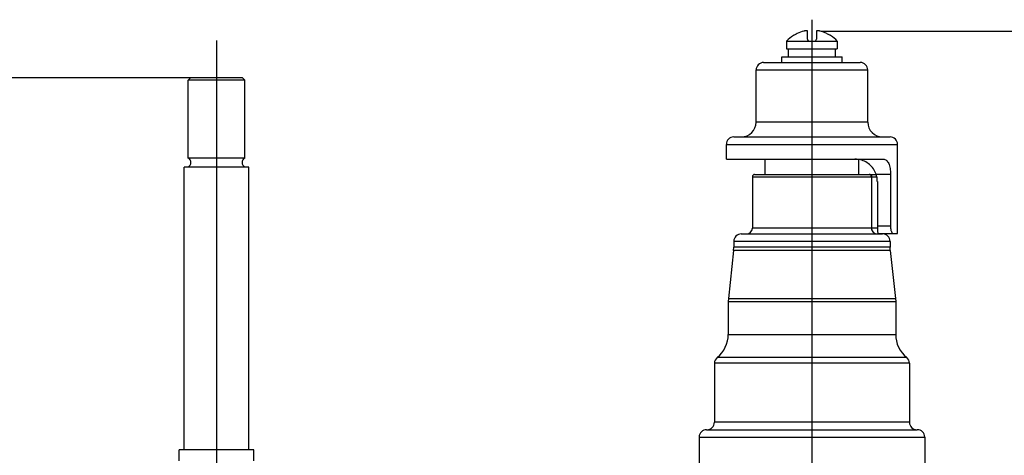
# Model space of a CAD drawing. Extents: x 709 to 2144, y 457 to 769.
# Drawn here: x 775 to 907, y 550 to 609 of the extents above; entities that cross this region are included whole.
import ezdxf
from ezdxf.lldxf.tags import DXFTag

# ---------------------------------------------------------------- set-up
doc = ezdxf.new("R2010")
doc.units = 0
doc.header["$PDMODE"] = 35
doc.header["$PDSIZE"] = 3
doc.layers.add('02___PRT_ALL_AXES', color=7, linetype='Continuous')
doc.styles.get("Standard").update_dxf_attribs({"font": 'arial.ttf', "height": 6})
tags = doc.linetypes.add('CENTER', pattern=[50.8, 31.75, -6.35, 6.35, -6.35]).pattern_tags.tags
tags[10:11] = [DXFTag(74, 4), DXFTag(75, 0), DXFTag(340, '0'), DXFTag(46, 1.0), DXFTag(50, 0.0), DXFTag(44, 0.0), DXFTag(45, 0.0)]
tags[8:9] = [DXFTag(74, 4), DXFTag(75, 0), DXFTag(340, '0'), DXFTag(46, 1.0), DXFTag(50, 0.0), DXFTag(44, 0.0), DXFTag(45, 0.0)]
tags[6:7] = [DXFTag(74, 4), DXFTag(75, 0), DXFTag(340, '0'), DXFTag(46, 1.0), DXFTag(50, 0.0), DXFTag(44, 0.0), DXFTag(45, 0.0)]
tags[4:5] = [DXFTag(74, 4), DXFTag(75, 0), DXFTag(340, '0'), DXFTag(46, 1.0), DXFTag(50, 0.0), DXFTag(44, 0.0), DXFTag(45, 0.0)]
doc.dimstyles.get("Standard").update_dxf_attribs({"dimtxt": 6, "dimasz": 5, "dimexe": 1.25, "dimexo": 0.625, "dimgap": 1, "dimtad": 1, "dimdec": 0, "dimdsep": 46, "dimlunit": 6, "dimtxsty": 'Standard', "dimcen": 2.5, "dimclrd": 256, "dimclre": 256, "dimclrt": 256, "dimadec": 0, "dimazin": 0, "dimtfac": 1, "dimtdec": 0, "dimtmove": 0, "dimatfit": 3, "dimfxl": 0, "dimtolj": 1, "dimtzin": 0, "dimarcsym": 0})

# ---------------------------------------------------------------- blocks, each defined once
blk = doc.blocks.new('*D30')
at = {"lineweight": -2}
for p, q in [((882.85, 607.43), (913.56, 607.43)), ((912.31, 474.16), (912.31, 602.43)), ((882.25, 469.16), (913.56, 469.16))]:
    blk.add_line(p, q, dxfattribs=at)
for points in [[(911.47, 602.43), (913.14, 602.43), (912.31, 607.43)], [(911.47, 474.16), (913.14, 474.16), (912.31, 469.16)]]:
    blk.add_solid(points)
at = {"layer": 'Defpoints', "color": 0}
for p in [(882.23, 607.43), (912.31, 607.43), (881.63, 469.16)]:
    blk.add_point(p, dxfattribs=at)
at = {"insert": (908.24, 538.3), "char_height": 6, "attachment_point": 5, "rotation": 90}
blk.add_mtext('\\A1;138', dxfattribs=at)
blk = doc.blocks.new('*D31')
at = {"lineweight": -2}
for p, q in [((801, 601.16), (715.34, 601.16)), ((716.59, 474.16), (716.59, 596.16)), ((803, 469.16), (715.34, 469.16))]:
    blk.add_line(p, q, dxfattribs=at)
for points in [[(715.75, 596.16), (717.42, 596.16), (716.59, 601.16)], [(715.75, 474.16), (717.42, 474.16), (716.59, 469.16)]]:
    blk.add_solid(points)
at = {"layer": 'Defpoints', "color": 0}
for p in [(716.59, 601.16), (801.63, 601.16), (803.63, 469.16)]:
    blk.add_point(p, dxfattribs=at)
at = {"insert": (712.52, 535.16), "char_height": 6, "attachment_point": 5, "rotation": 90}
blk.add_mtext('\\A1;132', dxfattribs=at)

msp = doc.modelspace()

# ---------------------------------------------------------------- linework, layer by layer
at = {"color": 0, "linetype": 'CENTER', "ltscale": 0.3}
for p, q in [((881.63, 608.96), (881.63, 464.11)), ((801.63, 606.16), (801.63, 504.16))]:
    msp.add_line(p, q, dxfattribs=at)
at = {"color": 0, "linetype": 'Continuous'}
for p, q in [((881.03, 606.36), (881.03, 607.43)), ((882.23, 607.43), (882.23, 606.36)), ((878.23, 606.06), (885.03, 606.06)), ((878.48, 603.96), (878.48, 605.06)), ((884.78, 603.96), (884.78, 605.06)), ((875.13, 603.21), (888.13, 603.21)), ((874.13, 602.21), (889.13, 602.21)), ((797.83, 600.85), (798.14, 601.16)), ((797.83, 590.36), (797.83, 600.85)), ((805.43, 600.85), (797.83, 600.85)), ((805.12, 601.16), (798.14, 601.16)), ((805.43, 600.85), (805.12, 601.16)), ((805.43, 590.36), (805.43, 600.85)), ((889.13, 595.21), (874.13, 595.21)), ((871.13, 593.21), (892.13, 593.21)), ((870.13, 592.21), (893.13, 592.21)), ((805.43, 590.36), (797.83, 590.36)), ((870.13, 590.21), (891.23, 590.21)), ((875.33, 588.16), (875.33, 590.21)), ((887.93, 588.16), (887.93, 590.16)), ((797.28, 551.16), (797.28, 589.16)), ((805.98, 589.16), (797.28, 589.16)), ((805.98, 551.16), (805.98, 589.16)), ((873.63, 587.86), (890.34, 587.86)), ((873.93, 588.16), (889.33, 588.16)), ((889.35, 588.16), (890.26, 588.16)), ((889.65, 587.86), (889.65, 580.96)), ((890.25, 588.21), (892.19, 588.21)), ((892.19, 588.21), (892.19, 581.21)), ((890.42, 587.21), (890.42, 581.21)), ((890.42, 580.96), (873.63, 580.96)), ((892.19, 581.21), (890.42, 581.21)), ((872.13, 580.16), (891.13, 580.16)), ((890.5, 580.21), (893.13, 580.21)), ((891.66, 580.01), (891.66, 580.21)), ((871.11, 577.95), (871.13, 578.38)), ((871.13, 579.16), (871.13, 578.38)), ((892.13, 579.16), (871.13, 579.16)), ((892.13, 578.38), (871.13, 578.38)), ((892.13, 579.16), (892.13, 578.38)), ((892.15, 577.95), (892.13, 578.38)), ((871.11, 577.95), (870.4, 571.51)), ((892.15, 577.95), (871.11, 577.95)), ((892.15, 577.95), (892.86, 571.51)), ((870.4, 571.51), (870.38, 571.08)), ((870.4, 571.51), (892.86, 571.51)), ((892.86, 571.51), (892.88, 571.08)), ((870.38, 571.08), (870.38, 566.67)), ((870.38, 571.08), (892.88, 571.08)), ((892.88, 571.08), (892.88, 566.67)), ((870.38, 566.67), (892.88, 566.67)), ((894.36, 563.56), (868.9, 563.56)), ((894.73, 562.78), (868.53, 562.78)), ((894.73, 554.86), (868.53, 554.86)), ((867.48, 553.86), (895.78, 553.86)), ((866.48, 552.86), (896.78, 552.86)), ((796.63, 549.66), (796.63, 551.16)), ((806.63, 551.16), (796.63, 551.16)), ((806.63, 549.66), (806.63, 551.16))]:
    msp.add_line(p, q, dxfattribs=at)
for centre, radius, start, end in [((881.63, 603.08), 4.48, 104.2027, 116.4935), ((881.63, 603.08), 4.48, 63.5065, 75.7973), ((878.47, 608.37), 1.66, 294.7451, 295.2213), ((881.33, 606.36), 0.3, 180, 270), ((881.93, 606.36), 0.3, 270, 0), ((884.74, 608.25), 1.53, 244.7583, 245.2753), ((875.13, 602.21), 1, 90, 180), ((888.13, 602.21), 1, 0, 90), ((872.13, 595.21), 2, 270, 0), ((891.13, 595.21), 2, 180, 270), ((871.13, 592.21), 1, 90, 180), ((892.13, 592.21), 1, 0, 90), ((797.53, 589.77), 0.668, 295.3063, 63.133), ((805.73, 589.77), 0.668, 116.867, 244.6937), ((887.38, 587.07), 3.14, 81.5515, 89.9934), ((887.38, 587.08), 3.13, 80.0422, 81.5468), ((887.39, 587.09), 3.13, 79.5802, 80.0419), ((873.93, 587.86), 0.3, 90, 180), ((889.33, 587.86), 0.3, 0, 90), ((872.83, 580.96), 0.8, 270, 0), ((890.43, 580.96), 0.8, 180, 270), ((872.13, 579.16), 1, 90, 180), ((890.49, 580.94), 0.839, 203.2114, 209.3965), ((891.13, 579.16), 1, 0, 90), ((887.89, 579.68), 3.76, 5.2917, 8.1593), ((866.38, 566.67), 4, 309.0501, 0), ((896.88, 566.67), 4, 180, 230.9499), ((869.53, 562.78), 1, 129.0501, 180), ((893.73, 562.78), 1, 0, 50.9499), ((867.53, 554.86), 1, 270, 0), ((895.73, 554.86), 1, 180, 270), ((867.48, 552.86), 1, 90, 180), ((895.78, 552.86), 1, 0, 90)]:
    msp.add_arc(centre, radius, start, end, dxfattribs=at)
for centre, major_axis, ratio, start_param, end_param in [((887.54, 587.21), (0, 3), 0.95729, -1.570796, -1.230959), ((890.5, 581.21), (0, 1), 0.080548, -4.712389, -3.141593)]:
    msp.add_ellipse(centre, major_axis=major_axis, ratio=ratio, start_param=start_param, end_param=end_param, dxfattribs=at)
for points, start_tangent, end_tangent in [([(881.03, 607.43), (881.03, 607.44), (881.02, 607.45), (881.01, 607.46), (880.99, 607.47), (880.95, 607.48), (880.88, 607.48), (880.81, 607.48), (880.72, 607.47), (880.63, 607.45), (880.53, 607.43)], (0, 1), (-0.969434, -0.245353)), ([(882.73, 607.43), (882.63, 607.45), (882.54, 607.47), (882.45, 607.48), (882.38, 607.48), (882.31, 607.48), (882.27, 607.47), (882.25, 607.46), (882.24, 607.45), (882.23, 607.44), (882.23, 607.43)], (-0.969434, 0.245353), (0, -1)), ([(879.14, 606.85), (879.14, 606.85), (879.13, 606.85), (879.13, 606.85), (879.13, 606.85)], (-0.926461, -0.37639), (0, 1)), ([(879.16, 606.86), (879.16, 606.86), (879.14, 606.85)], (-0.90841, -0.418081), (-0.926461, -0.37639)), ([(879.23, 606.9), (879.22, 606.89), (879.18, 606.87)], (-0.897925, -0.440148), (-0.904737, -0.42597)), ([(879.63, 607.09), (879.41, 606.99), (879.23, 606.9)], (-0.894985, -0.446097), (-0.897925, -0.440148)), ([(884.03, 606.9), (883.85, 606.99), (883.63, 607.09)], (-0.897925, 0.440148), (-0.894985, 0.446097)), ([(884.08, 606.87), (884.07, 606.87), (884.03, 606.9)], (-0.904737, 0.42597), (-0.897925, 0.440148)), ([(884.12, 606.85), (884.11, 606.85), (884.1, 606.86)], (-0.926461, 0.376391), (-0.90841, 0.418081)), ([(884.13, 606.85), (884.13, 606.85), (884.13, 606.85), (884.12, 606.85), (884.12, 606.85)], (0, -1), (-0.926461, 0.376391)), ([(890.25, 588.21), (889.89, 588.92), (889.35, 589.51), (888.69, 589.93), (887.95, 590.16)], (-0.320589, 0.947218), (-0.983509, 0.180859)), ([(891.23, 590.21), (891.44, 590.18), (891.63, 590.06), (891.8, 589.88), (891.94, 589.63), (892.04, 589.33), (892.12, 588.98), (892.17, 588.61), (892.19, 588.21)], (1, 0), (0, -1)), ([(889.5, 588.16), (889.54, 588.15), (889.6, 588.09), (889.64, 587.98)], (1, 0), (0.202506, -0.979281)), ([(889.64, 587.98), (889.64, 587.95), (889.65, 587.86)], (0.202506, -0.979281), (0, -1)), ([(889.72, 580.61), (889.69, 580.7), (889.65, 580.96)], (-0.394346, 0.918962), (0.000018, 1)), ([(892.19, 581.21), (892.19, 581.02), (892.22, 580.83), (892.25, 580.65), (892.3, 580.5), (892.36, 580.38), (892.42, 580.29), (892.49, 580.23), (892.55, 580.21)], (0, -1), (1, 0)), ([(890.86, 580.21), (890.89, 580.19), (890.99, 580.16)], (0.81318, -0.582013), (0.999999, -0.001155)), ([(891.36, 580.21), (891.36, 580.19), (891.37, 580.12)], (-0.009827, -0.999952), (0.235347, -0.971911))]:
    msp.add_spline(points, degree=3, dxfattribs=dict(at, start_tangent=start_tangent, end_tangent=end_tangent))
at = {"layer": '02___PRT_ALL_AXES', "color": 0, "linetype": 'Continuous'}
for p, q in [((878.23, 606.06), (878.23, 605.06)), ((885.03, 606.06), (885.03, 605.06)), ((878.23, 605.06), (885.03, 605.06)), ((877.58, 603.21), (877.58, 603.96)), ((877.58, 603.96), (885.68, 603.96)), ((885.68, 603.21), (885.68, 603.96)), ((874.13, 595.21), (874.13, 602.21)), ((889.13, 595.21), (889.13, 602.21)), ((870.13, 590.21), (870.13, 592.21)), ((893.13, 580.21), (893.13, 592.21)), ((873.63, 587.86), (873.63, 580.96)), ((889.63, 587.86), (889.63, 580.96)), ((868.53, 562.78), (868.53, 554.86)), ((894.73, 562.78), (894.73, 554.86)), ((866.48, 552.86), (866.48, 546.16)), ((896.78, 552.86), (896.78, 546.16))]:
    msp.add_line(p, q, dxfattribs=at)
for start, end in [(123.552, 138.7346), (41.2654, 56.448)]:
    msp.add_arc((881.63, 603.08), 4.52, start, end, dxfattribs=at)

# ---------------------------------------------------------------- dimensions: what is measured, and where the dimension line sits
at = {"color": 0}
for base, p1, p2, picture, middle in [((912.31, 607.43), (881.63, 469.16), (882.23, 607.43), '*D30', (908.24, 538.3)), ((716.59, 601.16), (803.63, 469.16), (801.63, 601.16), '*D31', (712.52, 535.16))]:
    dim = msp.add_linear_dim(base=base, p1=p1, p2=p2, angle=90, dimstyle='Standard', override={"dimpost": '\\X'}, dxfattribs=at)
    dim.commit()
    dim.dimension.update_dxf_attribs({"geometry": picture, "text_midpoint": middle})

doc.saveas('drawing.dxf')
